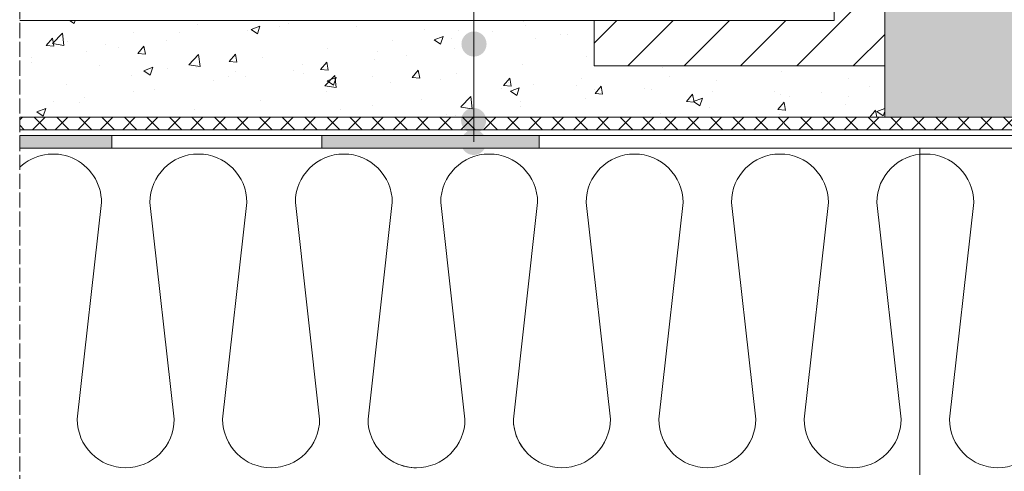
# Model space of a CAD drawing. Units: millimetres. Extents: x 3756 to 5447, y 901 to 2997.
# Drawn here: x 3757 to 4149, y 1812 to 1992 of the extents above; entities that cross this region are included whole.
import ezdxf

# ---------------------------------------------------------------- set-up
doc = ezdxf.new("R2010")
doc.units = ezdxf.units.MM
doc.header["$LTSCALE"] = 10
doc.linetypes.add('ACAD_ISO02W100', pattern=[15, 12, -3])
doc.layers.add('ROCKWOOL', color=1, linetype='Continuous', lineweight=9)

# ---------------------------------------------------------------- blocks, each defined once
blk = doc.blocks.new('A$C1AFB08F3')
at = {"layer": 'ROCKWOOL', "linetype": 'Continuous'}
for points in [[(-150, -3.33), (-150, -8.33), (-113.3, -8.33), (-113.3, -3.33)], [(-29.7, -3.33), (-29.7, -8.33), (57, -8.33), (57, -3.33)]]:
    blk.add_hatch(color=256, dxfattribs=at).paths.add_polyline_path(points)
for p, q in [((-150, -3.33), (524.76, -3.33)), ((-150, -8.33), (523.34, -8.33))]:
    blk.add_line(p, q, dxfattribs=at)
for points in [[(-150, -8.33), (-113.3, -8.33), (-113.3, -3.33), (-150, -3.33)], [(-29.7, -8.33), (57, -8.33), (57, -3.33), (-29.7, -3.33)]]:
    blk.add_lwpolyline(points, close=True, dxfattribs=at)
blk = doc.blocks.new('A$C64FB747E')
at = {"layer": 'ROCKWOOL', "linetype": 'Continuous'}
for p, q in [((11.74, 6.07), (11.74, -94.17)), ((31.88, 6.07), (11.74, 6.07)), ((31.88, -112.28), (31.88, 6.07)), ((-83.86, -94.17), (-83.86, -112.28)), ((-83.86, -94.17), (11.74, -94.17)), ((-83.86, -112.28), (31.88, -112.28))]:
    blk.add_line(p, q, dxfattribs=at)
blk = doc.blocks.new('A$C24007C0B')
at = {"layer": 'ROCKWOOL', "linetype": 'Continuous'}
for p, q in [((-149.99, 7.34), (524.77, 7.34)), ((-149.99, 2.34), (523.36, 2.34))]:
    blk.add_line(p, q, dxfattribs=at)
blk = doc.blocks.new('A$C7D577457')
at = {"layer": 'ROCKWOOL', "lineweight": 35, "ltscale": 20}
for points in [[(-67.71, 41.42, 1), (-67.71, 31.42, 1)], [(-67.56, 10.99, 1), (-67.56, 0.99, 1)], [(-67.56, 2.27, 1), (-67.56, -7.73, 1)]]:
    blk.add_hatch(color=256, dxfattribs=at).paths.add_polyline_path(points)
at = {"layer": 'ROCKWOOL', "linetype": 'Continuous'}
blk.add_line((-67.63, 760.41), (-67.63, -2.43), dxfattribs=at)

msp = doc.modelspace()

# ---------------------------------------------------------------- hatches: boundary and pattern name
at = {"layer": 'ROCKWOOL', "linetype": 'Continuous'}
h = msp.add_hatch(dxfattribs=at)
h.set_pattern_fill('ANSI31', color=256, scale=5, style=0)
h.set_pattern_definition([(45, (393.342, 186.222), (-11.22532, 11.22532), [])])
h.paths.add_polyline_path([(4101.38, 2091.73), (4081.23, 2091.73), (4081.23, 1991.49), (3985.64, 1991.49), (3985.64, 1973.38), (4101.38, 1973.38)])
h = msp.add_hatch(dxfattribs=at)
h.set_pattern_fill('GRAVEL', color=256, scale=0.7, angle=19, style=0)
h.set_pattern_definition([(247.0128, (6.3097, 76.383), (-82.39319638, -197.61092202), [2.39205, -236.8135]), (203.9697, (5.3755, 74.18084), (195.94760869, 86.27453544), [4.104835, -406.378]), (151.5104, (1.6247, 72.5132), (231.78776227, -127.0387279), [2.894374, -286.5429]), (286.2737, (-3.4846, 66.05285), (-98.9607512, 342.01487394), [3.738035, -370.0648]), (311.8337, (-2.4371, 62.4646), (-153.52010094, 172.79286689), [3.66544, -362.8786]), (16.2737, (0.00765, 59.7335), (-342.01487394, -98.9607512), [3.738035, -370.0648]), (56.6942, (3.5959, 60.781), (-160.66133538, -243.36492364), [4.94336, -489.3917]), (91.2553, (6.31034, 64.91243), (-9.66979892, 410.36944685), [4.66704, -462.0371]), (140.4296, (6.2081, 69.57835), (-209.74233155, 172.23808028), [3.75069, -371.3185]), (194.2364, (3.3169, 71.9676), (190.7129252, 46.86340713), [4.28199, -209.8173]), (241.3974, (-0.8336, 70.9146), (-138.06131255, -254.38750596), [5.537546, -548.2176]), (157.8141, (13.2165, 71.6155), (-152.41072425, 60.3475798), [1.890035, -187.1142]), (190.4692, (11.4664, 72.3292), (230.1240627, 41.62898308), [3.595774, -355.9822]), (244, (7.93, 71.676), (5.788598, -16.81131), [2.51446, -22.63023]), (222.1986, (6.059, 73.288), (72.4796305, 62.5658945), [1.35409, -134.0542]), (310.8014, (5.056, 72.3784), (-34.1771486, 44.6453875), [1.91496, -93.8336]), (49.9638, (6.3072, 70.9288), (38.856695, 50.9884538), [3.11024, -100.5641]), (180.5651, (8.308, 73.31), (39.411249, -5.2340864), [2.24901, -53.9763]), (35.3895, (-4.6946, 69.021), (150.74752626, 108.31990572), [3.150616, -311.9116]), (89.3462, (-2.1262, 70.8456), (-3.5705641, -208.07860413), [2.64319, -261.6754]), (312.1986, (7.1502, 76.6724), (-62.5658945, 72.4796305), [2.70816, -132.7004]), (2.6105, (8.9693, 74.6661), (-185.47906473, -7.45219388), [3.150616, -311.9116]), (358.444, (-1.1057, 58.598), (-95.6338952, 4.6795549), [3.038245, -148.8739]), (313.7751, (1.9314, 58.5155), (-147.73099556, 155.98149566), [2.545704, -252.0252]), (85.8014, (13.107, 59.919), (4.6796814, 95.6341392), [2.70816, -132.7004]), (36.354, (13.3052, 62.6198), (-195.39280314, -142.49700695), [2.98048, -295.0668]), (88.444, (4.8694, 57.0825), (-4.6795549, -95.6338952), [1.519126, -150.3936]), (120.3099, (12.0983, 59.5716), (-39.9655703, 61.4564925), [0.906605, -89.754]), (184.9638, (11.6407, 60.3543), (56.222588, 0.5545264), [3.66544, -69.64335]), (205.009, (7.989, 60.03715), (162.32436657, 74.69721352), [3.39687, -336.2898]), (322.6901, (6.828, 69.416), (-28.3885184, 27.8340043), [2.56427, -61.54246]), (12.1572, (8.86774, 67.8615), (297.36981827, 64.78347993), [4.4769, -443.212]), (79.9454, (13.2442, 68.8043), (-26.7250088, -140.83331464), [1.830556, -181.2258]), (109, (13.564, 70.607), (-22.59992, 11.02272), [1.0668, -16.7132]), (139.2564, (7.4791, 60.4257), (107.76533064, -94.5248245), [2.47007, -244.5373]), (67.0128, (5.6077, 62.0379), (82.39319638, 197.61092202), [4.7841, -234.4216]), (19, (7.476, 66.442), (11.02272, 22.59992), [4.6228, -13.1572]), (344.3048, (11.847, 67.9471), (-208.63312782, 59.79333554), [2.81127, -278.3151]), (273.0546, (14.5534, 67.1866), (6.3430991, -73.0340578), [2.5888, -126.8519]), (226.646, (14.6914, 64.6015), (-261.52891875, -278.09670378), [4.215015, -417.2875]), (194.4261, (11.79775, 61.53664), (-224.33578768, -58.44060161), [4.459203, -441.4606]), (194.4261, (11.79775, 61.53664), (-224.33578768, -58.44060161), [4.459203, -441.4606])])
edge = h.paths.add_edge_path()
edge.add_spline(control_points=[(4514.98, 2064.05), (4505.2, 2064.78), (4481.64, 2066.53), (4441.47, 2057.52), (4394.34, 2065.77), (4335.77, 2055.1), (4273.91, 2066.33), (4211.77, 2057.25), (4164.97, 2059.63), (4128.26, 2059.65), (4109.97, 2052.28), (4101.38, 2048.81)], knot_values=[0, 0, 0, 0, 29.300346, 70.619327, 121.653003, 170.322268, 247.173687, 307.165455, 357.078355, 388.181711, 415.714838, 415.714838, 415.714838, 415.714838], degree=3, periodic=0)
edge.add_line((4101.38, 2048.81), (4101.38, 1953.02))
edge.add_line((4101.38, 1953.02), (4432.29, 1953.02))
edge.add_line((4432.29, 1953.02), (4432.94, 1952.43))
edge.add_line((4432.94, 1952.43), (4449.88, 1935.5))
edge.add_line((4449.88, 1935.5), (4451.46, 1935.5))
edge.add_line((4451.46, 1935.5), (4451.46, 1945))
edge.add_line((4451.46, 1945), (4453.46, 1945))
edge.add_line((4453.46, 1945), (4479.15, 1945))
edge.add_line((4479.15, 1945), (4514.98, 2064.05))
h = msp.add_hatch(dxfattribs=at)
h.set_pattern_fill('AR-CONC', color=256, scale=0.2, style=0)
h.set_pattern_definition([(50, (-0.006, 55.404), (36.43693, -3.18782), [3.81, -41.91]), (355, (-0.006, 55.404), (-7.04857, 38.21133), [3.048, -33.528]), (100.451, (3.03, 55.138), (29.3885, 35.02334), [3.238, -35.618]), (46.1842, (-0.006, 65.564), (54.2158, -8.40847), [5.715, -62.865]), (96.6356, (4.51, 64.863), (47.48085, 49.4851), [4.857, -53.427]), (351.184, (-0.006, 65.564), (47.4809, 49.485), [4.572, -50.292]), (21, (5.074, 63.024), (30.32298, -20.4531), [3.81, -41.91]), (326, (5.074, 63.024), (12.3604, 36.8376), [3.048, -33.528]), (71.4514, (7.6, 61.32), (42.6833, 16.38457), [3.238, -35.618]), (37.5, (-0.006, 55.404), (0.61772, 16.911008), [0, -33.1216, 0, -34.036, 0, -33.655]), (7.5, (-0.006, 55.404), (13.36393, 20.036115), [0, -19.4056, 0, -32.3596, 0, -12.827]), (327.5, (-11.334, 55.404), (27.11812, -1.14575), [0, -12.7, 0, -39.624, 0, -52.578]), (317.5, (-16.414, 55.404), (29.62584, 5.0853), [0, -16.51, 0, -26.3144, 0, -37.338])])
h.paths.add_polyline_path([(4101.38, 1953.02), (4101.38, 1973.38), (3985.64, 1973.38), (3985.64, 1991.49), (3756.77, 1991.49), (3756.77, 1953.02)])
h = msp.add_hatch(dxfattribs=at)
h.set_pattern_fill('ANSI37', color=256, scale=2, style=0)
h.set_pattern_definition([(45, (756.3174, 307.449), (-4.490128, 4.490128), []), (135, (756.3174, 307.449), (-4.490128, -4.490128), [])])
edge = h.paths.add_edge_path()
edge.add_arc((4431.53, 1951.02), 2, 45, 90)
edge.add_line((4431.53, 1953.02), (3756.77, 1953.02))
edge.add_line((3756.77, 1953.02), (3756.77, 1948.02))
edge.add_line((3756.77, 1948.02), (4430.11, 1948.02))
edge.add_arc((4430.11, 1946.02), 2, 45, 90, ccw=False)
edge.add_line((4431.53, 1947.43), (4448.67, 1930.29))
edge.add_arc((4450.09, 1931.7), 2, 225, 267.4492)
edge.add_line((4450, 1929.7), (4473.71, 1928.65))
edge.add_line((4473.71, 1928.65), (4473.72, 1931.73))
edge.add_arc((4471.72, 1931.74), 2, 359.7429, 447.4492)
edge.add_line((4471.81, 1933.74), (4451.47, 1934.64))
edge.add_arc((4451.56, 1936.64), 2, 225, 267.4492, ccw=False)
edge.add_line((4450.15, 1935.23), (4432.94, 1952.43))

# ---------------------------------------------------------------- linework, layer by layer
at = {"layer": 'ROCKWOOL', "linetype": 'ACAD_ISO02W100', "ltscale": 0.05}
msp.add_line((3756.75, 2222.99), (3756.82, 1400.98), dxfattribs=at)
at = {"layer": 'ROCKWOOL', "linetype": 'Continuous'}
for p, q in [((3756.77, 1991.49), (3985.64, 1991.49)), ((4101.38, 1973.38), (4101.38, 1953.02)), ((3756.77, 1953.02), (4101.38, 1953.02)), ((4115.35, 1810.68), (4115.35, 1940.68))]:
    msp.add_line(p, q, dxfattribs=at)
at = {"layer": 'ROCKWOOL'}
for points in [[(3957.9, 1820.48, -0.174966), (3953.45, 1832.81), (3963.11, 1919.03, 1), (3924.49, 1919.03), (3934.15, 1832.81, -0.414214), (3914.84, 1813.5, -0.414214), (3895.53, 1832.81), (3905.19, 1919.03, 1), (3866.57, 1919.03), (3876.23, 1832.81, -0.414214), (3856.92, 1813.5, -0.414214), (3837.61, 1832.81), (3847.27, 1919.03, 1), (3808.65, 1919.03), (3818.31, 1832.81, -0.414214), (3799, 1813.5, -0.414214), (3779.69, 1832.81), (3789.35, 1919.03, 0.658174), (3756.77, 1933.06, 0.658174)], [(4165.83, 1832.81, -0.414214), (4146.52, 1813.5, -0.414214), (4127.21, 1832.81), (4136.87, 1919.03, 1), (4098.25, 1919.03), (4107.91, 1832.81, -0.414214), (4088.6, 1813.5, -0.414214), (4069.29, 1832.81), (4078.95, 1919.03, 1), (4040.33, 1919.03), (4049.99, 1832.81, -0.414214), (4030.68, 1813.5, -0.414214), (4011.37, 1832.81), (4021.03, 1919.03, 1), (3982.41, 1919.03), (3992.07, 1832.81, -0.414214), (3972.76, 1813.5, -0.414214), (3953.45, 1832.81), (3963.11, 1919.03, 1), (3924.49, 1919.03), (3934.15, 1832.81, -0.414214), (3914.84, 1813.5, -0.107987), (3906.79, 1815.26, -0.107987)]]:
    msp.add_lwpolyline(points, format="xyb", dxfattribs=at)

# ---------------------------------------------------------------- block references
at = {"layer": 'ROCKWOOL', "linetype": 'Continuous', "xscale": -1}
msp.add_blockref('A$C7D577457', (3870.05, 1945.68), dxfattribs=at)
at = {"layer": 'ROCKWOOL', "linetype": 'Continuous'}
for name, p in [('A$C64FB747E', (4069.5, 2085.66)), ('A$C24007C0B', (3906.76, 1945.68)), ('A$C1AFB08F3', (3906.76, 1949.01))]:
    msp.add_blockref(name, p, dxfattribs=at)

doc.saveas('drawing.dxf')
